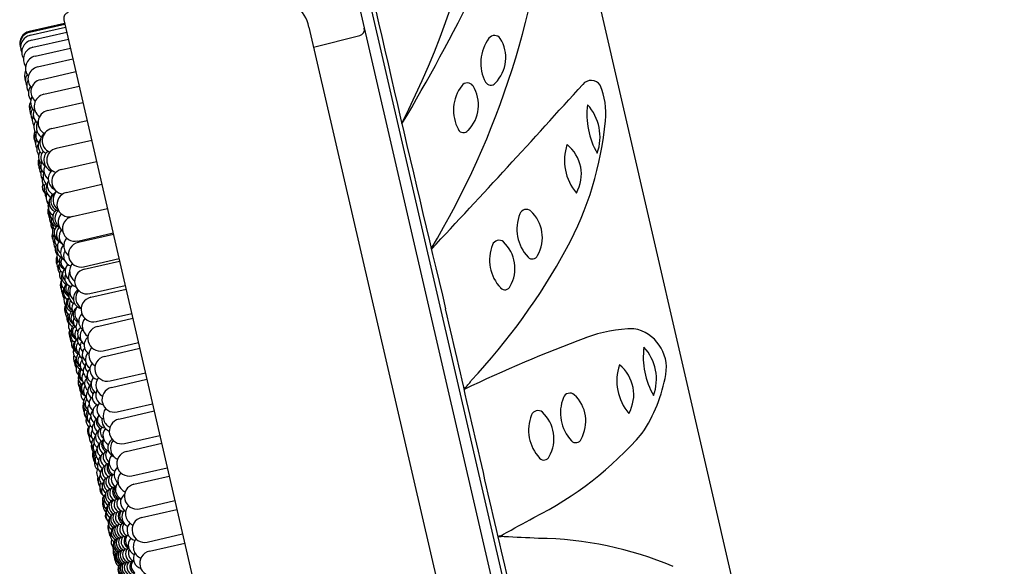
# Model space of a CAD drawing. Extents: x 4932.6 to 4944.1, y 318.4 to 329.
# Drawn here: x 4932.6 to 4934.5, y 326.3 to 327.4 of the extents above; entities that cross this region are included whole.
import ezdxf

# ---------------------------------------------------------------- set-up
doc = ezdxf.new("R2010")
doc.units = 0
doc.header["$LTSCALE"] = 0.64311
doc.layers.get('0').update_dxf_attribs({"color": 255, "linetype": 'CONTINUOUS'})

msp = doc.modelspace()

# ---------------------------------------------------------------- linework, layer by layer
for p, q in [((4933.3814, 328.9101), (4934.5013, 324.0593)), ((4933.2357, 327.6463), (4933.8162, 325.1318)), ((4933.2504, 327.4889), (4933.7605, 325.2798)), ((4932.6402, 327.3564), (4932.7077, 327.3719)), ((4932.6407, 327.3544), (4932.7082, 327.37)), ((4932.7062, 327.3785), (4933.2229, 325.1404)), ((4932.642, 327.3487), (4932.7095, 327.3643)), ((4932.6442, 327.3392), (4932.7117, 327.3548)), ((4933.1741, 327.3645), (4933.6373, 325.3581)), ((4933.1829, 327.3263), (4933.271, 327.3482)), ((4932.6473, 327.3259), (4932.7148, 327.3415)), ((4932.6512, 327.3089), (4932.7187, 327.3244)), ((4932.656, 327.2882), (4932.7235, 327.3038)), ((4932.6616, 327.2639), (4932.7291, 327.2795)), ((4932.668, 327.2361), (4932.7355, 327.2517)), ((4932.6752, 327.205), (4932.7427, 327.2206)), ((4932.6831, 327.1705), (4932.7506, 327.1861)), ((4932.6918, 327.1329), (4932.7593, 327.1484)), ((4932.7012, 327.0922), (4932.7687, 327.1078)), ((4932.7113, 327.0486), (4932.7788, 327.0642)), ((4932.7219, 327.0026), (4932.7894, 327.0181)), ((4932.7327, 326.9559), (4932.8002, 326.9715)), ((4932.7333, 326.9534), (4932.8008, 326.9689)), ((4932.744, 326.9067), (4932.8115, 326.9223)), ((4932.7451, 326.902), (4932.8126, 326.9176)), ((4932.7559, 326.8554), (4932.8234, 326.871)), ((4932.7575, 326.8485), (4932.825, 326.8641)), ((4932.7682, 326.8019), (4932.8358, 326.8174)), ((4932.7703, 326.7929), (4932.8378, 326.8085)), ((4932.7811, 326.7463), (4932.8486, 326.7618)), ((4932.7836, 326.7354), (4932.8511, 326.751)), ((4932.7943, 326.6888), (4932.8619, 326.7044)), ((4932.7972, 326.6763), (4932.8647, 326.6919)), ((4932.808, 326.6297), (4932.8755, 326.6453)), ((4932.8112, 326.6158), (4932.8787, 326.6314)), ((4932.822, 326.5692), (4932.8895, 326.5848)), ((4932.8254, 326.5541), (4932.893, 326.5697)), ((4932.8362, 326.5074), (4932.9037, 326.523)), ((4932.8399, 326.4913), (4932.9075, 326.5069)), ((4932.8507, 326.4447), (4932.9182, 326.4603)), ((4932.8546, 326.4278), (4932.9221, 326.4433)), ((4932.8654, 326.3811), (4932.9329, 326.3967)), ((4932.8694, 326.3636), (4932.9369, 326.3792))]:
    msp.add_line(p, q)
for centre, radius, start, end in [((4931.8123, 327.9629), 1.7263, 333.0572, 4.8538), ((4930.1018, 329.1058), 3.7778, 329.3408, 338.2752), ((4986.686, 339.5856), 54.7583, 192.58012, 193.47417), ((4932.0125, 327.7763), 1.6258, 329.0943, 355.5909), ((4933.0974, 327.3468), 0.0787, 13, 83.5779), ((4932.7177, 327.3812), 0.0118, 105.8988, 193), ((4932.6455, 327.3333), 0.0236, 103, 195.3823), ((4932.646, 327.3314), 0.0236, 103, 200.1548), ((4932.6473, 327.3257), 0.0236, 103, 204.9523), ((4933.2682, 327.3597), 0.0118, 283.9235, 13.4608), ((4933.5284, 327.335), 0.0134, 35.912, 143.0782), ((4932.6495, 327.3162), 0.0236, 103, 209.8071), ((4933.5802, 327.296), 0.0782, 143.0782, 208.0757), ((4933.4808, 327.3062), 0.0689, 315.1252, 32.1144), ((4932.6526, 327.3029), 0.0236, 103, 214.6984), ((4932.6565, 327.2858), 0.0236, 103, 219.694), ((4932.6561, 327.2706), 0.0251, 155.3171, 202.7889), ((4932.6566, 327.2627), 0.0236, 150.9043, 205.6785), ((4932.6613, 327.2652), 0.0236, 103, 224.8133), ((4932.6589, 327.2526), 0.0236, 153.7085, 210.8219), ((4932.6669, 327.2409), 0.0236, 103, 230.1015), ((4917.7016, 341.6551), 21.5222, 316.86639, 318.00385), ((4933.4763, 327.2444), 0.0134, 35.912, 143.0782), ((4933.521, 327.2645), 0.0111, 208.0757, 321.6096), ((4933.7128, 327.2421), 0.0205, 34.2227, 141.2147), ((4933.6076, 327.2008), 0.1331, 353.4799, 23.3695), ((4932.6622, 327.2385), 0.0236, 147.5792, 215.7949), ((4932.6733, 327.2131), 0.0236, 103, 235.6242), ((4933.5282, 327.2055), 0.0782, 143.0782, 208.0757), ((4933.4288, 327.2156), 0.0689, 315.1252, 32.1144), ((4932.6598, 327.2114), 0.0197, 150.4292, 201.8232), ((4932.6669, 327.2207), 0.0242, 153.5599, 220.9786), ((4933.8498, 327.1969), 0.1453, 172.4013, 210.2395), ((4933.6387, 327.1547), 0.091, 340.1293, 42.5115), ((4932.6622, 327.205), 0.0207, 154.0092, 204.1199), ((4932.663, 327.1977), 0.0197, 148.11, 209.073), ((4932.6714, 327.1986), 0.0236, 154.495, 226.8627), ((4932.6805, 327.182), 0.0236, 103, 241.4835), ((4932.6654, 327.187), 0.0197, 152.873, 213.7609), ((4932.6686, 327.1734), 0.0197, 145.423, 218.5286), ((4932.6773, 327.173), 0.0236, 148.9011, 232.5652), ((4933.1102, 327.2428), 0.6322, 331.5234, 354.8187), ((4932.6701, 327.1566), 0.0213, 155.8523, 201.8917), ((4932.669, 327.1505), 0.0188, 148.2528, 205.7503), ((4932.6724, 327.1569), 0.0197, 153.2399, 222.4495), ((4932.6841, 327.1436), 0.0236, 130.8304, 238.5771), ((4932.6884, 327.1475), 0.0236, 103, 247.8566), ((4933.4689, 327.1739), 0.0111, 208.0757, 321.6096), ((4932.6718, 327.1423), 0.0197, 155.7762, 209.9636), ((4932.6743, 327.1311), 0.0197, 150.0427, 214.9233), ((4932.6776, 327.138), 0.0205, 141.3207, 227.8119), ((4932.6776, 327.1168), 0.0197, 150.4015, 219.9784), ((4932.682, 327.1153), 0.0197, 141.0187, 233.6443), ((4932.6917, 327.1108), 0.0236, 133.7468, 245.056), ((4932.6971, 327.1098), 0.0236, 103, 255.103), ((4933.7589, 327.1099), 0.0972, 161.8502, 220.0672), ((4933.6211, 327.0833), 0.0729, 330.5259, 51.3915), ((4932.6731, 327.1052), 0.0162, 154.5749, 203.1477), ((4932.674, 327.0998), 0.0157, 150.5321, 205.7983), ((4932.6817, 327.0994), 0.0197, 155.0465, 229.9492), ((4932.6756, 327.093), 0.0157, 149.0474, 211.008), ((4932.6778, 327.0835), 0.0157, 151.7315, 216.3836), ((4932.6864, 327.079), 0.0197, 160.8356, 230.53), ((4932.6878, 327.0903), 0.0197, 150.4283, 234.8284), ((4932.7001, 327.0745), 0.0236, 136.0066, 240.8706), ((4932.7065, 327.0692), 0.0236, 103, 264.22), ((4932.6802, 327.0713), 0.0154, 151.2661, 222.2738), ((4932.684, 327.0566), 0.0157, 142.6294, 227.4093), ((4932.6942, 327.0626), 0.0197, 153.0358, 244.5114), ((4932.6807, 327.0586), 0.0157, 156.7038, 229.9429), ((4932.6847, 327.0535), 0.0157, 189.4539, 206.5392), ((4932.6863, 327.0463), 0.0157, 173.3304, 206.2091), ((4932.6918, 327.0556), 0.0197, 150.3716, 236.003), ((4932.688, 327.0393), 0.0157, 151.2541, 231.647), ((4932.7011, 327.0324), 0.0197, 124.7171, 251.5784), ((4932.7092, 327.0349), 0.0236, 137.7463, 233.0619), ((4932.7166, 327.0256), 0.0236, 103, 283), ((4932.6887, 327.0363), 0.0157, 187.3728, 217.6973), ((4932.6916, 327.0234), 0.0157, 161.9436, 200.547), ((4932.6976, 327.0294), 0.0195, 125.2674, 242.817), ((4932.6919, 327.0125), 0.0164, 158.4804, 204.1922), ((4932.6932, 327.011), 0.0173, 159.6343, 190.2699), ((4932.6926, 327.0194), 0.0157, 154.7314, 243.3012), ((4932.6927, 327.0065), 0.0157, 156.4415, 207.3681), ((4932.6952, 327.0079), 0.0157, 170.8888, 231.7128), ((4932.7045, 327.0004), 0.0197, 131.2734, 248.6672), ((4932.7087, 326.9996), 0.0197, 131.1424, 233.3457), ((4933.589, 327.0028), 0.0134, 51.0144, 158.1807), ((4933.5506, 326.9626), 0.0689, 330.2276, 47.2168), ((4932.6945, 326.9989), 0.0157, 158.5705, 213.245), ((4932.6969, 326.9882), 0.0157, 158.5462, 219.3935), ((4932.6977, 326.9971), 0.0157, 172.4577, 246.6197), ((4932.7014, 326.9906), 0.0179, 181.0569, 224.7127), ((4932.7191, 326.9922), 0.0236, 139.0603, 231.4169), ((4932.7272, 326.9795), 0.0236, 103.0181, 194.4319), ((4933.6492, 326.9787), 0.0782, 158.1807, 223.1781), ((4932.7015, 326.9657), 0.018, 160.4346, 203.5827), ((4932.7011, 326.9745), 0.0168, 154.8353, 228.8054), ((4932.7034, 326.9724), 0.0157, 130.6616, 235.5527), ((4932.7118, 326.9687), 0.0197, 136.373, 239.2798), ((4932.7168, 326.9645), 0.0197, 142.0803, 236.7887), ((4932.7274, 326.979), 0.0236, 193, 283), ((4932.7007, 326.9594), 0.0157, 154.5233, 208.2387), ((4932.7025, 326.9513), 0.0156, 156.7305, 214.7761), ((4932.7039, 326.9582), 0.0157, 162.0705, 230.8929), ((4932.7043, 326.9686), 0.0157, 186.0132, 250.3201), ((4932.7099, 326.9453), 0.016, 144.1309, 232.3214), ((4932.7296, 326.9465), 0.0236, 140.4377, 232.083), ((4932.7386, 326.9303), 0.0236, 103.0181, 194.4319), ((4933.5368, 326.9439), 0.0134, 51.0144, 158.1807), ((4933.4984, 326.9038), 0.0689, 330.2276, 47.2168), ((4932.7052, 326.94), 0.0157, 149.0124, 221.045), ((4932.7083, 326.9388), 0.0157, 156.1991, 239.0655), ((4932.7197, 326.9345), 0.0197, 135.5385, 231.3961), ((4932.7254, 326.9271), 0.0197, 151.3335, 252.4839), ((4932.5612, 327.547), 1.2598, 317.0924, 331.2682), ((4933.597, 326.9198), 0.0782, 158.1807, 223.1781), ((4932.709, 326.919), 0.0177, 156.268, 204.7064), ((4932.7086, 326.9256), 0.0157, 156.1337, 227.5444), ((4932.7087, 326.9123), 0.0157, 155.5033, 209.3802), ((4932.7134, 326.9167), 0.0157, 139.1262, 246.8482), ((4932.7167, 326.916), 0.0161, 149.1473, 235.8526), ((4932.7387, 326.9297), 0.0236, 193, 283), ((4933.6003, 326.9327), 0.0111, 223.1781, 336.712), ((4932.7107, 326.9036), 0.0157, 147.71, 216.1288), ((4932.7126, 326.9081), 0.0157, 158.4908, 234.9209), ((4932.7135, 326.8916), 0.0157, 151.3048, 223.1051), ((4932.7192, 326.892), 0.0157, 126.7352, 227.5808), ((4932.7282, 326.8978), 0.0197, 136.9921, 229.6668), ((4932.7346, 326.8876), 0.0197, 152.005, 253.7132), ((4932.7408, 326.8981), 0.0236, 141.4909, 233.7127), ((4932.7504, 326.879), 0.0236, 103.0181, 194.4319), ((4932.7151, 326.8726), 0.0157, 147.6832, 194.9377), ((4932.7155, 326.8707), 0.0157, 154.3048, 203.5036), ((4932.717, 326.8762), 0.0157, 157.1372, 230.5002), ((4932.7173, 326.8876), 0.0157, 148.7087, 242.7096), ((4932.7236, 326.8847), 0.0157, 153.8704, 258.7193), ((4932.7168, 326.8651), 0.0157, 158.3958, 210.6162), ((4932.7189, 326.8559), 0.0157, 145.0111, 217.9107), ((4932.7219, 326.8575), 0.0164, 156.4075, 236.3853), ((4932.7227, 326.8642), 0.0157, 136.6502, 243.2867), ((4932.7255, 326.8646), 0.0157, 145.1814, 231.3644), ((4932.7293, 326.8602), 0.0157, 139.7775, 209.7175), ((4932.7314, 326.8513), 0.0157, 151.3807, 254.3019), ((4932.7372, 326.8588), 0.0197, 138.0976, 230.236), ((4932.7442, 326.846), 0.0197, 123.6786, 255.3845), ((4932.7506, 326.8784), 0.0236, 193, 283), ((4932.7526, 326.847), 0.0236, 141.8829, 235.7089), ((4933.548, 326.8739), 0.0111, 223.1781, 336.712), ((4932.7219, 326.8429), 0.0157, 155.0762, 227.0905), ((4932.7263, 326.8357), 0.0157, 130.8372, 247.1415), ((4932.7288, 326.838), 0.0157, 143.5071, 236.7626), ((4932.7324, 326.8348), 0.0157, 151.6092, 227.9463), ((4932.7628, 326.8254), 0.0236, 103.0181, 194.4319), ((4932.7233, 326.826), 0.0157, 152.0848, 196.7698), ((4932.7238, 326.824), 0.0157, 148.4386, 204.3497), ((4932.7252, 326.818), 0.0157, 160.5484, 212.0565), ((4932.7257, 326.8264), 0.0157, 160.5, 233.5597), ((4932.7321, 326.8108), 0.0157, 130.452, 243.9707), ((4932.7374, 326.8273), 0.0162, 142.7017, 213.5842), ((4932.7395, 326.816), 0.0157, 124.2527, 251.7654), ((4932.7467, 326.8176), 0.0197, 138.9104, 231.7669), ((4590.5051, 247.7539), 351.928, 12.911573, 12.984304), ((4932.7275, 326.8079), 0.0157, 149.2544, 219.9989), ((4932.7303, 326.8065), 0.0157, 149.569, 242.4083), ((4932.7355, 326.8091), 0.0157, 139.9074, 228.0497), ((4932.7398, 326.8026), 0.0158, 155.9807, 228.1221), ((4932.7542, 326.8025), 0.0197, 133.266, 230.6071), ((4932.7629, 326.8249), 0.0236, 193, 283), ((4932.7649, 326.7936), 0.0236, 142.0649, 237.7842), ((4932.7307, 326.794), 0.0157, 158.3086, 227.1453), ((4932.7317, 326.7795), 0.0157, 156.346, 197.0976), ((4932.7322, 326.7773), 0.0157, 152.8853, 205.3448), ((4932.7357, 326.7832), 0.0157, 129.1727, 248.089), ((4932.7385, 326.783), 0.0157, 137.8527, 230.5281), ((4932.743, 326.7777), 0.016, 143.5543, 227.4632), ((4932.745, 326.7924), 0.0157, 142.7809, 219.2445), ((4932.7481, 326.7788), 0.0157, 129.0776, 234.2022), ((4932.7567, 326.7745), 0.0197, 138.0676, 233.6936), ((4932.7756, 326.7699), 0.0236, 103.0181, 194.4319), ((4933.7976, 326.5187), 0.2698, 90.7126, 110.7176), ((4933.7807, 326.7141), 0.0755, 350.1403, 79.6631), ((4932.7337, 326.7707), 0.0157, 158.6272, 213.7573), ((4932.7348, 326.7763), 0.0157, 159.595, 237.3281), ((4932.7362, 326.7598), 0.0157, 153.4111, 226.2749), ((4932.7397, 326.7548), 0.0157, 125.6588, 247.5681), ((4932.7418, 326.7567), 0.0157, 136.4875, 231.8381), ((4932.7477, 326.7681), 0.0157, 158.2065, 230.2184), ((4932.7647, 326.7572), 0.0197, 129.5502, 238.0031), ((4934.7365, 324.0124), 2.9461, 110.5523, 115.453), ((4932.7397, 326.7447), 0.0157, 163.4837, 230.6307), ((4932.7456, 326.7525), 0.0157, 141.9689, 228.2624), ((4932.7505, 326.7438), 0.0157, 143.6802, 230.1109), ((4932.753, 326.7555), 0.0154, 147.2217, 224.4468), ((4932.7571, 326.74), 0.0157, 134.9311, 232.6287), ((4932.7758, 326.7693), 0.0236, 193, 283), ((4932.7777, 326.738), 0.0236, 142.0714, 239.7786), ((4933.9574, 326.734), 0.1453, 172.4013, 210.2395), ((4933.7463, 326.6917), 0.091, 340.1293, 42.5115), ((4932.7435, 326.7326), 0.019, 162.8111, 206.9779), ((4932.7416, 326.7234), 0.015, 139.9052, 217.7463), ((4932.7441, 326.7255), 0.0157, 154.0624, 242.0019), ((4932.7455, 326.7298), 0.0157, 133.8601, 236.6938), ((4932.7487, 326.7271), 0.0157, 141.4329, 226.9592), ((4932.7532, 326.7192), 0.0157, 143.1404, 230.0896), ((4932.7584, 326.7314), 0.018, 160.0641, 229.2612), ((4932.7671, 326.7294), 0.0197, 139.8337, 235.7373), ((4932.7889, 326.7124), 0.0236, 103.0181, 194.4319), ((4932.7452, 326.7115), 0.0157, 157.8382, 223.7349), ((4932.7495, 326.7024), 0.0157, 134.2017, 239.6955), ((4932.7521, 326.7015), 0.0157, 141.7569, 225.6137), ((4932.7589, 326.7076), 0.0157, 140.8445, 233.0704), ((4932.7624, 326.7169), 0.0157, 154.0965, 227.3878), ((4932.7664, 326.6996), 0.0157, 132.1333, 239.8847), ((4932.7755, 326.7103), 0.0197, 142.0086, 253.9962), ((4933.8589, 326.6891), 0.0972, 161.8502, 220.0672), ((4933.7211, 326.6624), 0.0729, 330.5259, 51.3915), ((4932.749, 326.695), 0.0157, 162.848, 235.9862), ((4932.7562, 326.6865), 0.0228, 168.8365, 206.3673), ((4932.7562, 326.6946), 0.0157, 143.2769, 228.5719), ((4932.7615, 326.6836), 0.0157, 140.605, 233.1502), ((4932.765, 326.6932), 0.0157, 156.0946, 236.6074), ((4932.7779, 326.6826), 0.0197, 140.0185, 237.7442), ((4932.789, 326.7118), 0.0236, 193, 283), ((4932.791, 326.6805), 0.0236, 141.9346, 241.5959), ((4933.5675, 326.7512), 0.292, 326.1998, 350.1403), ((4932.7515, 326.6759), 0.0157, 149.6953, 218.2944), ((4932.7539, 326.6741), 0.0157, 132.5571, 245.3781), ((4932.7557, 326.6754), 0.0157, 141.0829, 225.47), ((4932.7594, 326.6699), 0.0157, 145.1254, 226.759), ((4932.7677, 326.6694), 0.0157, 137.0357, 235.5245), ((4932.772, 326.6766), 0.016, 148.6414, 230.2349), ((4932.7867, 326.6619), 0.0197, 151.953, 253.6597), ((4932.8025, 326.6533), 0.0236, 103.0181, 194.4319), ((4933.4262, 326.7293), 0.0703, 308.496, 325.2664), ((4932.7545, 326.6628), 0.0157, 162.332, 228.9081), ((4932.759, 326.6486), 0.015, 136.6321, 227.7526), ((4932.7627, 326.645), 0.0157, 146.3593, 225.2283), ((4932.7643, 326.6595), 0.0157, 141.5058, 231.8838), ((4932.7702, 326.6456), 0.0157, 129.0232, 236.5554), ((4932.7761, 326.6577), 0.0157, 137.7388, 252.2293), ((4933.7323, 326.6279), 0.0782, 158.1807, 223.1781), ((4933.6721, 326.652), 0.0134, 51.0144, 158.1807), ((4933.6336, 326.6118), 0.0689, 330.2276, 47.2168), ((4932.758, 326.6401), 0.0157, 164.5288, 198.5438), ((4932.7578, 326.6444), 0.015, 156.4832, 243.9767), ((4932.7587, 326.6371), 0.0157, 167.4313, 209.763), ((4932.7607, 326.6283), 0.0157, 155.8985, 219.8798), ((4932.7673, 326.6354), 0.0157, 144.3741, 230.3671), ((4932.777, 326.6293), 0.0157, 117.3056, 239.5125), ((4932.7891, 326.6343), 0.0197, 140.0635, 247.8974), ((4932.8027, 326.6527), 0.0236, 193, 283), ((4932.8047, 326.6212), 0.0236, 141.6869, 243.1772), ((4932.764, 326.6217), 0.0157, 139.8414, 235.0168), ((4932.7641, 326.6137), 0.0157, 165.9908, 234.0216), ((4932.7664, 326.6198), 0.0157, 146.8531, 223.393), ((4932.7705, 326.6112), 0.0157, 146.8961, 229.0374), ((4932.773, 326.6219), 0.0157, 137.1298, 235.627), ((4932.7795, 326.6056), 0.0157, 136.9457, 235.5467), ((4932.784, 326.611), 0.0157, 142.3927, 242.2959), ((4932.786, 326.6145), 0.0157, 146.8473, 265.1095), ((4932.802, 326.6146), 0.0234, 172.8737, 247.0632), ((4932.8165, 326.5928), 0.0236, 103.0181, 194.4319), ((4933.6714, 326.5947), 0.0782, 158.1807, 223.1781), ((4933.6112, 326.6188), 0.0134, 51.0144, 158.1807), ((4933.5727, 326.5786), 0.0689, 330.2276, 47.2168), ((4932.7662, 326.594), 0.0147, 147.8506, 198.8373), ((4932.7681, 326.5904), 0.0159, 158.7989, 211.9196), ((4932.7693, 326.5934), 0.0163, 140.9649, 233.6008), ((4932.7759, 326.5981), 0.0157, 139.3369, 234.4082), ((4932.7866, 326.5873), 0.0157, 137.2785, 242.4831), ((4932.7914, 326.5914), 0.0157, 144.1516, 231.8833), ((4932.8005, 326.5845), 0.0197, 138.3422, 241.3154), ((4932.7703, 326.5803), 0.0157, 162.0284, 223.9978), ((4932.774, 326.5869), 0.0157, 149.0174, 227.3722), ((4932.7746, 326.5681), 0.0157, 145.3186, 220.1379), ((4932.779, 326.5744), 0.0157, 142.6374, 233.6307), ((4932.7818, 326.582), 0.0154, 127.0396, 240.4342), ((4932.794, 326.5676), 0.0157, 139.6203, 244.8184), ((4932.7963, 326.5701), 0.0157, 152.9949, 251.132), ((4932.8099, 326.5614), 0.0197, 125.9906, 248.718), ((4932.8166, 326.5922), 0.0236, 193, 283), ((4933.305, 327.0246), 0.6671, 296.5351, 319.2144), ((4933.6833, 326.582), 0.0111, 223.1781, 336.712), ((4932.7741, 326.5639), 0.0157, 164.66, 241.7695), ((4932.7777, 326.5625), 0.0157, 151.121, 225.396), ((4932.7824, 326.5506), 0.0157, 145.3982, 232.5138), ((4932.7851, 326.5584), 0.0157, 137.29, 238.6014), ((4932.7892, 326.5637), 0.0157, 136.9198, 243.0605), ((4932.8187, 326.5604), 0.0236, 141.3613, 244.4885), ((4932.7765, 326.5474), 0.0157, 156.5921, 200.2574), ((4932.7769, 326.5436), 0.0153, 147.7954, 222.6275), ((4932.7793, 326.5412), 0.0157, 145.4552, 221.921), ((4932.7817, 326.5378), 0.0158, 152.7423, 223.1797), ((4932.7882, 326.5348), 0.0157, 138.5087, 236.787), ((4932.7919, 326.54), 0.0157, 137.4561, 242.7184), ((4932.7967, 326.5439), 0.0157, 137.0228, 245.1369), ((4932.8017, 326.5468), 0.0157, 143.7628, 234.7526), ((4932.8121, 326.5336), 0.0195, 139.3881, 243.2296), ((4932.8308, 326.531), 0.0236, 103.0181, 194.4319), ((4933.6224, 326.5488), 0.0111, 223.1781, 336.712), ((4932.7801, 326.532), 0.0157, 170.2712, 230.999), ((4932.7847, 326.5131), 0.0159, 148.1833, 228.0988), ((4932.7859, 326.5269), 0.0157, 148.809, 231.2165), ((4932.7914, 326.5113), 0.0157, 135.5758, 237.5436), ((4932.7948, 326.5164), 0.0157, 138.0007, 242.4122), ((4932.7992, 326.5201), 0.0157, 136.6313, 245.8383), ((4932.8043, 326.5229), 0.0157, 138.4155, 247.0067), ((4932.8068, 326.5246), 0.0157, 153.7142, 252.9687), ((4932.8219, 326.5095), 0.0197, 133.7091, 232.4628), ((4932.8309, 326.5305), 0.0236, 193, 283), ((4932.7861, 326.5011), 0.0157, 165.3612, 201.5681), ((4932.7872, 326.4965), 0.0157, 157.2886, 217.5582), ((4932.7896, 326.5031), 0.0157, 152.2041, 229.8387), ((4932.7979, 326.4929), 0.0157, 138.4072, 242.1838), ((4932.8019, 326.4963), 0.0157, 137.0559, 245.8183), ((4932.807, 326.499), 0.0157, 136.5888, 247.4071), ((4932.8122, 326.5012), 0.0157, 143.256, 241.2979), ((4932.833, 326.4984), 0.0236, 140.993, 245.5146), ((4932.7903, 326.483), 0.0157, 170.3795, 230.8632), ((4932.7904, 326.4873), 0.0157, 152.6628, 217.6168), ((4932.7936, 326.4792), 0.0157, 155.3786, 228.1293), ((4932.7949, 326.4879), 0.0157, 139.5725, 236.9008), ((4932.8049, 326.4726), 0.0157, 137.611, 236.9423), ((4932.8096, 326.475), 0.0157, 136.146, 248.1778), ((4932.8149, 326.4771), 0.0157, 136.1593, 248.8219), ((4932.8175, 326.4783), 0.0157, 136.0151, 261.863), ((4932.8243, 326.4816), 0.0197, 139.6831, 244.0203), ((4932.8453, 326.4683), 0.0236, 103.0181, 194.4319), ((4932.7954, 326.4609), 0.0157, 149.6708, 214.5737), ((4932.7981, 326.4646), 0.0153, 141.7893, 237.811), ((4932.8011, 326.4694), 0.0157, 138.9728, 242.0037), ((4932.8229, 326.4547), 0.0157, 142.6779, 258.5554), ((4932.834, 326.4568), 0.0197, 127.696, 240.7024), ((4932.7966, 326.4549), 0.0165, 173.7336, 202.9584), ((4932.7971, 326.4493), 0.0157, 166.7401, 225.4255), ((4932.7978, 326.4553), 0.0157, 158.1306, 226.2754), ((4932.8024, 326.4411), 0.0157, 145.9667, 235.7417), ((4932.8046, 326.4459), 0.0157, 139.5188, 241.8518), ((4932.808, 326.4488), 0.0157, 120.0613, 245.587), ((4932.8124, 326.4511), 0.0157, 136.5737, 248.131), ((4932.8177, 326.453), 0.0157, 136.0327, 249.2499), ((4932.8454, 326.4677), 0.0236, 193, 283), ((4932.8482, 326.4353), 0.0242, 141.2189, 244.9686), ((4932.8009, 326.4328), 0.0157, 154.3407, 220.6242), ((4932.8023, 326.431), 0.0157, 160.5643, 223.818), ((4932.8083, 326.4224), 0.0157, 140.0039, 241.8629), ((4932.8113, 326.4251), 0.0157, 138.4389, 245.6566), ((4932.8154, 326.4271), 0.0157, 137.0506, 248.0434), ((4932.8203, 326.4288), 0.0157, 135.5325, 250.0282), ((4932.8257, 326.4304), 0.0157, 135.5901, 250.3347), ((4932.8283, 326.4312), 0.0157, 143.1162, 238.9104), ((4932.8365, 326.4288), 0.0197, 139.4959, 245.206), ((4932.8599, 326.4047), 0.0236, 103.0181, 194.4319), ((4929.3057, 334.2167), 8.8958, 298.46295, 298.88624), ((4932.8058, 326.4087), 0.0157, 158.9299, 206.4688), ((4932.8065, 326.4177), 0.0157, 149.9768, 235.1641), ((4932.8071, 326.4063), 0.0157, 161.6606, 220.4815), ((4932.8121, 326.399), 0.0157, 140.4928, 242.6448), ((4932.8149, 326.4014), 0.0157, 138.8755, 245.7796), ((4932.8186, 326.4031), 0.0157, 137.2907, 248.2233), ((4932.8231, 326.4046), 0.0157, 135.8877, 249.9982), ((4932.8285, 326.406), 0.0157, 135.4153, 250.6438), ((4932.8338, 326.4074), 0.0157, 144.1372, 244.1758), ((4932.8467, 326.4035), 0.0199, 136.8539, 257.1155), ((4932.8074, 326.4015), 0.0157, 175.8414, 219.1997), ((4932.8107, 326.3944), 0.0157, 154.306, 234.581), ((4932.822, 326.379), 0.0157, 137.5892, 248.3655), ((4932.8262, 326.3803), 0.0157, 136.2792, 249.9049), ((4932.8312, 326.3816), 0.0157, 134.865, 251.3687), ((4932.8367, 326.3829), 0.0157, 135.0152, 246.4839), ((4932.8394, 326.3835), 0.0157, 132.7866, 231.6901), ((4932.8601, 326.4041), 0.0236, 193, 283), ((4933.5229, 326.4396), 0.0493, 283.9657, 291.6779), ((4590.7495, 246.6954), 351.928, 13.015696, 13.088427), ((4933.5454, 326.3423), 0.0493, 94.3221, 102.0343), ((4933.5347, 326.4099), 0.0174, 291.6779, 307.7995), ((4933.543, 326.3741), 0.0174, 78.2005, 94.3221), ((4933.1643, 317.5035), 8.8958, 87.11376, 87.53705), ((4932.8123, 326.3807), 0.0158, 160.3687, 215.5144), ((4932.8152, 326.3711), 0.0157, 159.0718, 233.9702), ((4932.8162, 326.3756), 0.0157, 140.8954, 239.3602), ((4932.8184, 326.3775), 0.0155, 137.999, 246.5085), ((4932.8488, 326.3753), 0.0197, 139.1216, 245.7551), ((4932.8616, 326.3717), 0.0229, 139.3325, 248.6204), ((4933.606, 325.721), 0.6671, 66.7856, 89.4649), ((4932.8155, 326.3625), 0.0154, 168.6374, 212.3709), ((4932.8182, 326.3526), 0.0157, 152.8112, 207.8095), ((4932.8198, 326.3477), 0.0157, 164.0313, 233.5987), ((4932.8203, 326.3523), 0.0156, 129.9116, 180.8699), ((4932.8205, 326.3523), 0.0158, 180.8699, 242.8302), ((4932.8225, 326.3539), 0.0157, 139.4748, 246.609), ((4932.8256, 326.3549), 0.0157, 137.8753, 248.5269), ((4932.8295, 326.356), 0.0157, 136.4233, 250.0383), ((4932.8341, 326.3571), 0.0157, 135.1605, 251.2733), ((4932.8395, 326.3583), 0.0157, 134.8025, 251.5911), ((4932.846, 326.3599), 0.0166, 154.5688, 242.075), ((4932.8588, 326.3495), 0.0197, 148.5763, 253.4582), ((4932.8747, 326.3406), 0.0236, 103.0181, 194.4319), ((4932.8249, 326.3289), 0.0157, 141.8008, 243.9131), ((4932.8267, 326.33), 0.0157, 139.6547, 247.114), ((4932.8294, 326.3308), 0.0157, 138.0273, 248.7986), ((4932.8329, 326.3316), 0.0157, 136.6115, 250.0825), ((4932.8372, 326.3325), 0.0157, 135.4893, 251.0759), ((4932.8423, 326.3336), 0.0157, 134.225, 252.2097), ((4932.8478, 326.3348), 0.0157, 134.2549, 247.145), ((4932.8505, 326.3354), 0.0157, 135.0106, 235.9286), ((4932.8749, 326.34), 0.0236, 193, 283)]:
    msp.add_arc(centre, radius, start, end)

doc.saveas('drawing.dxf')
